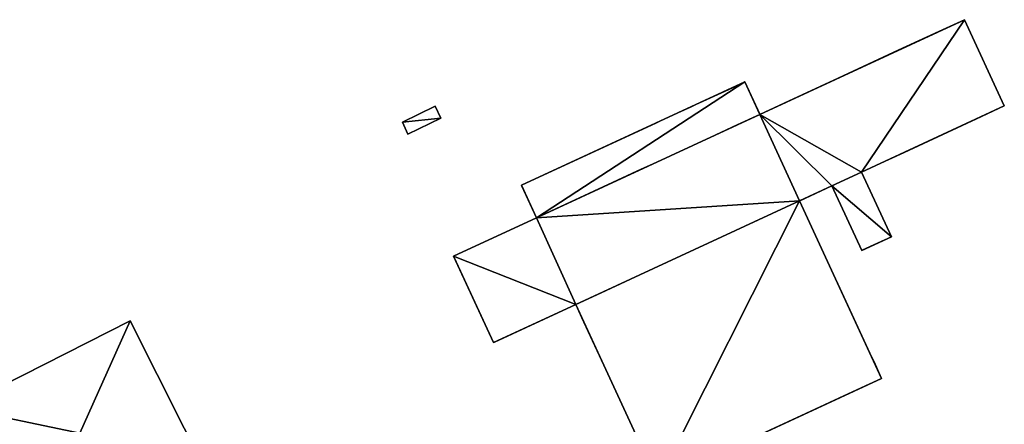
# Model space of a CAD drawing. Units: metres. Extents: x 69976 to 70631, y 345495 to 346039.
# Drawn here: x 70518 to 70631, y 345593 to 345640 of the extents above; entities that cross this region are included whole.
import ezdxf

# ---------------------------------------------------------------- set-up
doc = ezdxf.new("R2010")
doc.units = ezdxf.units.M
for name, color, linetype in [('FacadeFaces', 253, 'Continuous'), ('FloorBoundary', 4, 'Continuous'), ('FloorFaces', 253, 'Continuous'), ('OuterEaves', 4, 'Continuous'), ('OuterWalls', 4, 'Continuous'), ('RoofFaces', 24, 'Continuous'), ('TerrainIntersection', 106, 'Continuous')]:
    doc.layers.add(name, color=color, linetype=linetype)

msp = doc.modelspace()

# ---------------------------------------------------------------- linework, layer by layer
at = {"layer": 'FacadeFaces'}
for points in [[(70603.382, 345628.787, 283.261), (70626.844, 345639.64, 283.261), (70626.844, 345639.64, 264.63), (70603.382, 345628.787, 283.261)], [(70603.382, 345628.787, 283.261), (70626.844, 345639.64, 264.63), (70603.382, 345628.787, 264.63), (70603.382, 345628.787, 283.261)], [(70626.844, 345639.64, 283.261), (70631.417, 345629.756, 283.261), (70631.417, 345629.756, 264.63), (70626.844, 345639.64, 283.261)], [(70626.844, 345639.64, 283.261), (70631.417, 345629.756, 264.63), (70626.844, 345639.64, 264.63), (70626.844, 345639.64, 283.261)], [(70576.024, 345620.66, 268.895), (70601.657, 345632.517, 268.895), (70601.657, 345632.517, 264.79), (70576.024, 345620.66, 268.895)], [(70576.024, 345620.66, 268.895), (70601.657, 345632.517, 264.79), (70576.024, 345620.66, 264.79), (70576.024, 345620.66, 268.895)], [(70601.657, 345632.517, 268.895), (70603.382, 345628.787, 268.895), (70603.382, 345628.787, 264.79), (70601.657, 345632.517, 268.895)], [(70601.657, 345632.517, 268.895), (70603.382, 345628.787, 264.79), (70601.657, 345632.517, 264.79), (70601.657, 345632.517, 268.895)], [(70566.111, 345629.726, 266.808), (70562.365, 345627.886, 264.958), (70562.365, 345627.886, 266.808), (70566.111, 345629.726, 266.808)], [(70566.111, 345629.726, 264.958), (70562.365, 345627.886, 264.958), (70566.111, 345629.726, 266.808), (70566.111, 345629.726, 264.958)], [(70566.773, 345628.368, 266.808), (70566.773, 345628.368, 264.958), (70566.111, 345629.726, 266.808), (70566.773, 345628.368, 266.808)], [(70566.111, 345629.726, 266.808), (70566.773, 345628.368, 264.958), (70566.111, 345629.726, 264.958), (70566.111, 345629.726, 266.808)], [(70631.417, 345629.756, 283.261), (70615.03, 345622.175, 283.261), (70615.03, 345622.175, 264.63), (70631.417, 345629.756, 283.261)], [(70631.417, 345629.756, 283.261), (70615.03, 345622.175, 264.63), (70631.417, 345629.756, 264.63), (70631.417, 345629.756, 283.261)], [(70603.382, 345628.787, 268.895), (70577.75, 345616.93, 268.895), (70577.75, 345616.93, 264.79), (70603.382, 345628.787, 268.895)], [(70603.382, 345628.787, 268.895), (70577.75, 345616.93, 264.79), (70603.382, 345628.787, 264.79), (70603.382, 345628.787, 268.895)], [(70577.75, 345616.93, 283.261), (70603.382, 345628.787, 283.261), (70603.382, 345628.787, 264.63), (70577.75, 345616.93, 283.261)], [(70577.75, 345616.93, 283.261), (70603.382, 345628.787, 264.63), (70577.75, 345616.93, 264.63), (70577.75, 345616.93, 283.261)], [(70562.365, 345627.886, 266.808), (70563.013, 345626.532, 264.958), (70563.013, 345626.532, 266.808), (70562.365, 345627.886, 266.808)], [(70562.365, 345627.886, 264.958), (70563.013, 345626.532, 264.958), (70562.365, 345627.886, 266.808), (70562.365, 345627.886, 264.958)], [(70563.013, 345626.532, 266.808), (70566.773, 345628.368, 264.958), (70566.773, 345628.368, 266.808), (70563.013, 345626.532, 266.808)], [(70563.013, 345626.532, 264.958), (70566.773, 345628.368, 264.958), (70563.013, 345626.532, 266.808), (70563.013, 345626.532, 264.958)], [(70611.644, 345620.609, 266.942), (70615.03, 345622.175, 266.942), (70615.03, 345622.175, 264.684), (70611.644, 345620.609, 266.942)], [(70611.644, 345620.609, 266.942), (70615.03, 345622.175, 264.684), (70611.644, 345620.609, 264.684), (70611.644, 345620.609, 266.942)], [(70615.03, 345622.175, 283.261), (70611.644, 345620.609, 283.261), (70611.644, 345620.609, 264.63), (70615.03, 345622.175, 283.261)], [(70615.03, 345622.175, 283.261), (70611.644, 345620.609, 264.63), (70615.03, 345622.175, 264.63), (70615.03, 345622.175, 283.261)], [(70615.03, 345622.175, 266.942), (70618.458, 345614.763, 266.942), (70618.458, 345614.763, 264.684), (70615.03, 345622.175, 266.942)], [(70615.03, 345622.175, 266.942), (70618.458, 345614.763, 264.684), (70615.03, 345622.175, 264.684), (70615.03, 345622.175, 266.942)], [(70577.75, 345616.93, 268.895), (70576.024, 345620.66, 268.895), (70576.024, 345620.66, 264.79), (70577.75, 345616.93, 268.895)], [(70577.75, 345616.93, 268.895), (70576.024, 345620.66, 264.79), (70577.75, 345616.93, 264.79), (70577.75, 345616.93, 268.895)], [(70611.644, 345620.609, 283.261), (70607.928, 345618.89, 283.261), (70607.928, 345618.89, 264.63), (70611.644, 345620.609, 283.261)], [(70611.644, 345620.609, 283.261), (70607.928, 345618.89, 264.63), (70611.644, 345620.609, 264.63), (70611.644, 345620.609, 283.261)], [(70615.073, 345613.197, 266.942), (70611.644, 345620.609, 266.942), (70611.644, 345620.609, 264.684), (70615.073, 345613.197, 266.942)], [(70615.073, 345613.197, 266.942), (70611.644, 345620.609, 264.684), (70615.073, 345613.197, 264.684), (70615.073, 345613.197, 266.942)], [(70582.251, 345607.013, 269.204), (70607.928, 345618.89, 269.204), (70607.928, 345618.89, 264.524), (70582.251, 345607.013, 269.204)], [(70582.251, 345607.013, 269.204), (70607.928, 345618.89, 264.524), (70582.251, 345607.013, 264.524), (70582.251, 345607.013, 269.204)], [(70607.928, 345618.89, 283.261), (70582.251, 345607.013, 283.261), (70582.251, 345607.013, 264.63), (70607.928, 345618.89, 283.261)], [(70607.928, 345618.89, 283.261), (70582.251, 345607.013, 264.63), (70607.928, 345618.89, 264.63), (70607.928, 345618.89, 283.261)], [(70607.928, 345618.89, 269.204), (70617.347, 345598.528, 269.204), (70617.347, 345598.528, 264.524), (70607.928, 345618.89, 269.204)], [(70607.928, 345618.89, 269.204), (70617.347, 345598.528, 264.524), (70607.928, 345618.89, 264.524), (70607.928, 345618.89, 269.204)], [(70568.235, 345612.529, 283.261), (70577.75, 345616.93, 283.261), (70577.75, 345616.93, 264.63), (70568.235, 345612.529, 283.261)], [(70568.235, 345612.529, 283.261), (70577.75, 345616.93, 264.63), (70568.235, 345612.529, 264.63), (70568.235, 345612.529, 283.261)], [(70618.458, 345614.763, 266.942), (70615.073, 345613.197, 266.942), (70615.073, 345613.197, 264.684), (70618.458, 345614.763, 266.942)], [(70618.458, 345614.763, 266.942), (70615.073, 345613.197, 264.684), (70618.458, 345614.763, 264.684), (70618.458, 345614.763, 266.942)], [(70572.807, 345602.644, 283.261), (70568.235, 345612.529, 283.261), (70568.235, 345612.529, 264.63), (70572.807, 345602.644, 283.261)], [(70572.807, 345602.644, 283.261), (70568.235, 345612.529, 264.63), (70572.807, 345602.644, 264.63), (70572.807, 345602.644, 283.261)], [(70582.251, 345607.013, 283.261), (70572.807, 345602.644, 283.261), (70572.807, 345602.644, 264.63), (70582.251, 345607.013, 283.261)], [(70582.251, 345607.013, 283.261), (70572.807, 345602.644, 264.63), (70582.251, 345607.013, 264.63), (70582.251, 345607.013, 283.261)], [(70591.67, 345586.651, 269.204), (70582.251, 345607.013, 269.204), (70582.251, 345607.013, 264.524), (70591.67, 345586.651, 269.204)], [(70591.67, 345586.651, 269.204), (70582.251, 345607.013, 264.524), (70591.67, 345586.651, 264.524), (70591.67, 345586.651, 269.204)], [(70511.459, 345595.173, 278.459), (70531.134, 345605.118, 278.459), (70531.134, 345605.118, 264.892), (70511.459, 345595.173, 278.459)], [(70511.459, 345595.173, 278.459), (70531.134, 345605.118, 264.892), (70511.459, 345595.173, 264.892), (70511.459, 345595.173, 278.459)], [(70531.134, 345605.118, 278.459), (70540.45, 345586.688, 278.459), (70540.45, 345586.688, 264.892), (70531.134, 345605.118, 278.459)], [(70531.134, 345605.118, 278.459), (70540.45, 345586.688, 264.892), (70531.134, 345605.118, 264.892), (70531.134, 345605.118, 278.459)], [(70617.347, 345598.528, 269.204), (70591.67, 345586.651, 269.204), (70591.67, 345586.651, 264.524), (70617.347, 345598.528, 269.204)], [(70617.347, 345598.528, 269.204), (70591.67, 345586.651, 264.524), (70617.347, 345598.528, 264.524), (70617.347, 345598.528, 269.204)]]:
    msp.add_3dface(points, dxfattribs=at)
at = {"layer": 'FloorBoundary'}
msp.add_polyline3d([(70566.111, 345629.726, 264.958), (70562.365, 345627.886, 264.958), (70563.013, 345626.532, 264.958), (70566.773, 345628.368, 264.958), (70566.111, 345629.726, 264.958)], dxfattribs=at)
at = {"layer": 'FloorFaces'}
for points in [[(70566.111, 345629.726, 264.958), (70566.773, 345628.368, 264.958), (70562.365, 345627.886, 264.958), (70566.111, 345629.726, 264.958)], [(70562.365, 345627.886, 264.958), (70566.773, 345628.368, 264.958), (70563.013, 345626.532, 264.958), (70562.365, 345627.886, 264.958)]]:
    msp.add_3dface(points, dxfattribs=at)
at = {"layer": 'OuterEaves'}
for points in [[(70631.417, 345629.756, 283.261), (70626.844, 345639.64, 283.261), (70603.382, 345628.787, 283.261), (70577.75, 345616.93, 283.261), (70568.235, 345612.529, 283.261), (70572.807, 345602.644, 283.261), (70582.251, 345607.013, 283.261), (70607.928, 345618.89, 283.261), (70611.644, 345620.609, 283.261), (70615.03, 345622.175, 283.261), (70631.417, 345629.756, 283.261)], [(70577.75, 345616.93, 268.895), (70603.382, 345628.787, 268.895), (70601.657, 345632.517, 268.895), (70576.024, 345620.66, 268.895), (70577.75, 345616.93, 268.895)], [(70566.111, 345629.726, 266.808), (70562.365, 345627.886, 266.808), (70563.013, 345626.532, 266.808), (70566.773, 345628.368, 266.808), (70566.111, 345629.726, 266.808)], [(70611.644, 345620.609, 266.942), (70615.073, 345613.197, 266.942), (70618.458, 345614.763, 266.942), (70615.03, 345622.175, 266.942), (70611.644, 345620.609, 266.942)], [(70582.251, 345607.013, 269.204), (70591.67, 345586.651, 269.204), (70617.347, 345598.528, 269.204), (70607.928, 345618.89, 269.204), (70582.251, 345607.013, 269.204)], [(70540.45, 345586.688, 278.459), (70531.134, 345605.118, 278.459), (70511.459, 345595.173, 278.459), (70515.453, 345587.27, 278.459), (70525.356, 345592.276, 278.459), (70530.687, 345581.728, 278.459), (70535.514, 345584.181, 278.459), (70540.45, 345586.688, 278.459)]]:
    msp.add_polyline3d(points, dxfattribs=at)
at = {"layer": 'OuterWalls'}
for points in [[(70631.417, 345629.756, 283.261), (70626.844, 345639.64, 283.261), (70603.382, 345628.787, 283.261), (70577.75, 345616.93, 283.261), (70568.235, 345612.529, 283.261), (70572.807, 345602.644, 283.261), (70582.251, 345607.013, 283.261), (70607.928, 345618.89, 283.261), (70611.644, 345620.609, 283.261), (70615.03, 345622.175, 283.261), (70631.417, 345629.756, 283.261)], [(70577.75, 345616.93, 268.895), (70603.382, 345628.787, 268.895), (70601.657, 345632.517, 268.895), (70576.024, 345620.66, 268.895), (70577.75, 345616.93, 268.895)], [(70611.644, 345620.609, 266.942), (70615.073, 345613.197, 266.942), (70618.458, 345614.763, 266.942), (70615.03, 345622.175, 266.942), (70611.644, 345620.609, 266.942)], [(70582.251, 345607.013, 269.204), (70591.67, 345586.651, 269.204), (70617.347, 345598.528, 269.204), (70607.928, 345618.89, 269.204), (70582.251, 345607.013, 269.204)], [(70540.45, 345586.688, 278.459), (70531.134, 345605.118, 278.459), (70511.459, 345595.173, 278.459), (70515.453, 345587.27, 278.459), (70525.356, 345592.276, 278.459), (70530.687, 345581.728, 278.459), (70535.514, 345584.181, 278.459), (70540.45, 345586.688, 278.459)]]:
    msp.add_polyline3d(points, dxfattribs=at)
at = {"layer": 'RoofFaces'}
for points in [[(70603.382, 345628.787, 283.261), (70615.03, 345622.175, 283.261), (70626.844, 345639.64, 283.261), (70603.382, 345628.787, 283.261)], [(70626.844, 345639.64, 283.261), (70615.03, 345622.175, 283.261), (70631.417, 345629.756, 283.261), (70626.844, 345639.64, 283.261)], [(70601.657, 345632.517, 268.895), (70576.024, 345620.66, 268.895), (70577.75, 345616.93, 268.895), (70601.657, 345632.517, 268.895)], [(70603.382, 345628.787, 268.895), (70601.657, 345632.517, 268.895), (70577.75, 345616.93, 268.895), (70603.382, 345628.787, 268.895)], [(70562.365, 345627.886, 266.808), (70566.773, 345628.368, 266.808), (70566.111, 345629.726, 266.808), (70562.365, 345627.886, 266.808)], [(70577.75, 345616.93, 283.261), (70607.928, 345618.89, 283.261), (70603.382, 345628.787, 283.261), (70577.75, 345616.93, 283.261)], [(70607.928, 345618.89, 283.261), (70611.644, 345620.609, 283.261), (70603.382, 345628.787, 283.261), (70607.928, 345618.89, 283.261)], [(70611.644, 345620.609, 283.261), (70615.03, 345622.175, 283.261), (70603.382, 345628.787, 283.261), (70611.644, 345620.609, 283.261)], [(70563.013, 345626.532, 266.808), (70566.773, 345628.368, 266.808), (70562.365, 345627.886, 266.808), (70563.013, 345626.532, 266.808)], [(70618.458, 345614.763, 266.942), (70615.03, 345622.175, 266.942), (70611.644, 345620.609, 266.942), (70618.458, 345614.763, 266.942)], [(70615.073, 345613.197, 266.942), (70618.458, 345614.763, 266.942), (70611.644, 345620.609, 266.942), (70615.073, 345613.197, 266.942)], [(70582.251, 345607.013, 283.261), (70607.928, 345618.89, 283.261), (70577.75, 345616.93, 283.261), (70582.251, 345607.013, 283.261)], [(70591.67, 345586.651, 269.204), (70607.928, 345618.89, 269.204), (70582.251, 345607.013, 269.204), (70591.67, 345586.651, 269.204)], [(70617.347, 345598.528, 269.204), (70607.928, 345618.89, 269.204), (70591.67, 345586.651, 269.204), (70617.347, 345598.528, 269.204)], [(70568.235, 345612.529, 283.261), (70582.251, 345607.013, 283.261), (70577.75, 345616.93, 283.261), (70568.235, 345612.529, 283.261)], [(70572.807, 345602.644, 283.261), (70582.251, 345607.013, 283.261), (70568.235, 345612.529, 283.261), (70572.807, 345602.644, 283.261)], [(70511.459, 345595.173, 278.459), (70525.356, 345592.276, 278.459), (70531.134, 345605.118, 278.459), (70511.459, 345595.173, 278.459)], [(70531.134, 345605.118, 278.459), (70525.356, 345592.276, 278.459), (70540.45, 345586.688, 278.459), (70531.134, 345605.118, 278.459)], [(70515.453, 345587.27, 278.459), (70525.356, 345592.276, 278.459), (70511.459, 345595.173, 278.459), (70515.453, 345587.27, 278.459)]]:
    msp.add_3dface(points, dxfattribs=at)
at = {"layer": 'TerrainIntersection'}
for points in [[(70615.082, 345622.199, 264.689), (70615.902, 345622.578, 264.667), (70619.929, 345624.441, 264.683), (70628.817, 345628.553, 264.647), (70631.417, 345629.756, 264.63), (70626.844, 345639.64, 264.636), (70626.837, 345639.637, 264.636), (70623.898, 345638.277, 264.654), (70619.26, 345636.132, 264.672), (70612.369, 345632.944, 264.645), (70606.173, 345630.078, 264.814), (70603.382, 345628.787, 264.802), (70603.147, 345628.678, 264.801), (70600.776, 345627.582, 264.791), (70595.789, 345625.275, 264.801), (70595.031, 345624.924, 264.834), (70591.469, 345623.276, 264.847), (70589.776, 345622.493, 264.88), (70577.75, 345616.93, 264.884), (70577.62, 345616.87, 264.884), (70568.235, 345612.529, 264.887), (70568.298, 345612.393, 264.887), (70572.807, 345602.644, 264.878), (70572.933, 345602.702, 264.878), (70582.251, 345607.013, 264.875), (70582.588, 345607.169, 264.875), (70585.156, 345608.357, 264.874), (70587.956, 345609.652, 264.82), (70593.849, 345612.377, 264.798), (70595.103, 345612.958, 264.743), (70603.353, 345616.774, 264.726), (70607.928, 345618.89, 264.746), (70607.951, 345618.901, 264.746), (70611.644, 345620.609, 264.763), (70611.668, 345620.62, 264.763), (70612.281, 345620.903, 264.766), (70615.03, 345622.175, 264.691), (70615.082, 345622.199, 264.689)], [(70592.795, 345628.418, 264.858), (70595.478, 345629.659, 264.848), (70596.048, 345629.923, 264.823), (70599.804, 345631.66, 264.815), (70601.454, 345632.423, 264.822), (70601.657, 345632.517, 264.823), (70603.377, 345628.798, 264.802), (70603.382, 345628.787, 264.802), (70600.776, 345627.582, 264.791), (70595.789, 345625.275, 264.801), (70595.031, 345624.924, 264.834), (70591.469, 345623.276, 264.847), (70589.776, 345622.493, 264.88), (70578.339, 345617.202, 264.884), (70577.75, 345616.93, 264.884), (70576.065, 345620.571, 264.887), (70576.024, 345620.66, 264.887), (70591.52, 345627.828, 264.882), (70592.795, 345628.418, 264.858)], [(70612.281, 345620.903, 264.766), (70615.02, 345622.171, 264.691), (70615.03, 345622.175, 264.691), (70618.458, 345614.763, 264.684), (70616.86, 345614.024, 264.729), (70615.128, 345613.223, 264.721), (70615.073, 345613.197, 264.721), (70611.761, 345620.356, 264.761), (70611.644, 345620.609, 264.763), (70612.281, 345620.903, 264.766)], [(70587.956, 345609.652, 264.82), (70593.849, 345612.377, 264.798), (70595.103, 345612.958, 264.743), (70603.353, 345616.774, 264.726), (70606.737, 345618.339, 264.741), (70607.928, 345618.89, 264.746), (70616.237, 345600.927, 264.645), (70616.439, 345600.49, 264.592), (70617.347, 345598.528, 264.524), (70614.507, 345597.214, 264.547), (70613.502, 345596.749, 264.615), (70608.659, 345594.51, 264.594), (70593.688, 345587.584, 264.624), (70592.506, 345587.038, 264.676), (70591.67, 345586.651, 264.713), (70591.465, 345587.094, 264.726), (70585.477, 345600.039, 264.801), (70583.696, 345603.89, 264.872), (70582.955, 345605.492, 264.874), (70582.251, 345607.013, 264.875), (70585.156, 345608.357, 264.874), (70587.956, 345609.652, 264.82)], [(70530.706, 345581.738, 264.946), (70531.621, 345582.203, 264.94), (70535.514, 345584.181, 264.923), (70535.525, 345584.187, 264.923), (70540.45, 345586.688, 264.901), (70540.444, 345586.7, 264.901), (70538.262, 345591.016, 264.893), (70531.134, 345605.118, 264.906), (70531.113, 345605.108, 264.906), (70521.281, 345600.138, 264.909), (70511.459, 345595.173, 264.952), (70511.477, 345595.138, 264.952), (70515.453, 345587.27, 264.967), (70515.508, 345587.298, 264.967), (70525.356, 345592.276, 264.924), (70525.369, 345592.251, 264.924), (70530.285, 345582.524, 264.942), (70530.687, 345581.728, 264.946), (70530.706, 345581.738, 264.946)]]:
    msp.add_polyline3d(points, dxfattribs=at)

doc.saveas('drawing.dxf')
